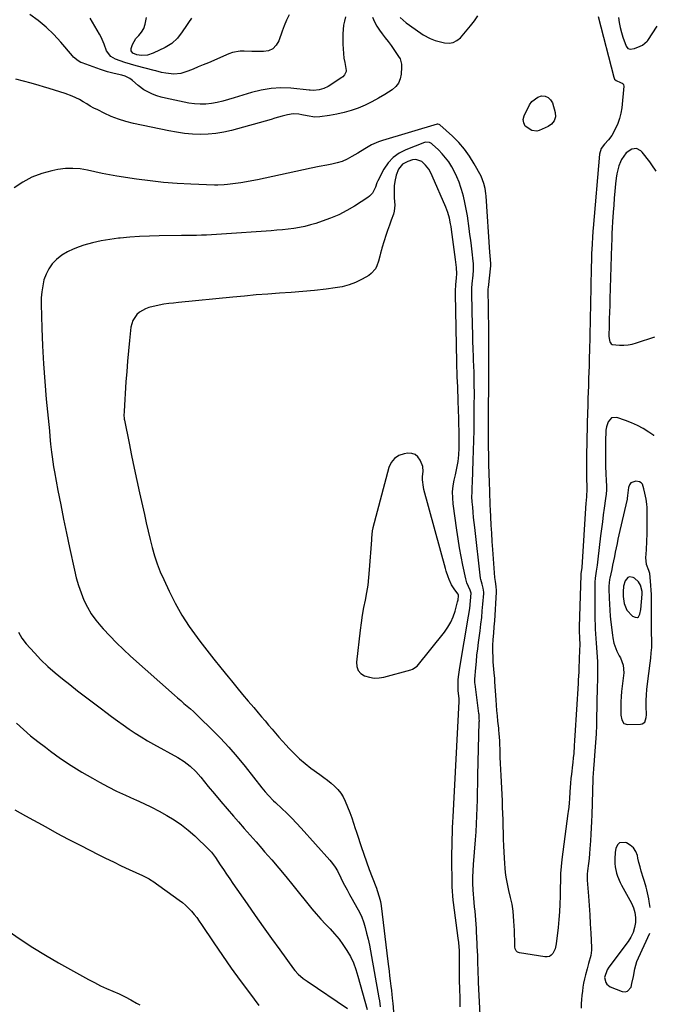
# Model space of a CAD drawing. Units: inches. Extents: x 1895203 to 1900546, y 448439 to 453771.
# Drawn here: x 1900133 to 1900518, y 449632 to 450227 of the extents above; entities that cross this region are included whole.
import ezdxf

# ---------------------------------------------------------------- set-up
doc = ezdxf.new("R2010")
doc.units = ezdxf.units.IN
doc.header["$MEASUREMENT"] = 0
for name, color, linetype in [('1', 7, 'Continuous'), ('7', 7, 'Continuous'), ('8', 7, 'Continuous')]:
    doc.layers.add(name, color=color, linetype=linetype)

msp = doc.modelspace()

# ---------------------------------------------------------------- linework, layer by layer
at = {"layer": '1', "color": 18}
for points in [[(1900362.38, 450228.37, 1916), (1900366.07, 450225.2, 1916), (1900374.98, 450218.85, 1916), (1900376.33, 450217.96, 1916), (1900380.62, 450215.69, 1916), (1900383.65, 450214.54, 1916), (1900385.2, 450214.06, 1916), (1900389.31, 450213.02, 1916), (1900392, 450212.85, 1916), (1900394.5, 450213.22, 1916), (1900396.75, 450214.39, 1916), (1900398.82, 450216.11, 1916), (1900404.99, 450223.36, 1916), (1900407.23, 450226.25, 1916), (1900409.27, 450229.27, 1916)], [(1900494.2, 450228.43, 1914), (1900494.63, 450225.37, 1914), (1900495.2, 450222.35, 1914), (1900495.98, 450219.37, 1914), (1900496.9, 450216.42, 1914), (1900498.82, 450210.95, 1914), (1900499.77, 450209.69, 1914), (1900501.28, 450209.21, 1914), (1900503.96, 450209.64, 1914), (1900507.39, 450211.08, 1914), (1900508.69, 450211.73, 1914), (1900511.47, 450213.98, 1914), (1900511.91, 450214.55, 1914), (1900517.64, 450223.04, 1914)], [(1900516.92, 450135.46, 1914), (1900516.49, 450136.21, 1914), (1900514.83, 450138.71, 1914), (1900513.06, 450141.15, 1914), (1900508.46, 450147.1, 1914), (1900507.76, 450147.84, 1914), (1900505.1, 450149.2, 1914), (1900502.17, 450148.91, 1914), (1900498.8, 450146.69, 1914), (1900495.94, 450142.64, 1914), (1900495.34, 450141.13, 1914), (1900494.49, 450138.74, 1914), (1900493.78, 450136.32, 1914), (1900493.27, 450133.86, 1914), (1900492.9, 450131.35, 1914), (1900492.51, 450127.86, 1914), (1900492.08, 450123.58, 1914), (1900491.68, 450119.3, 1914), (1900491.34, 450115.01, 1914), (1900491.04, 450110.72, 1914), (1900490.68, 450105.04, 1914), (1900490.47, 450101.44, 1914), (1900490.28, 450097.84, 1914), (1900490.13, 450094.24, 1914), (1900490, 450090.64, 1914), (1900489.02, 450058.54, 1914), (1900488.9, 450054.49, 1914), (1900488.79, 450050.44, 1914), (1900488.69, 450046.38, 1914), (1900488.59, 450042.33, 1914), (1900488.45, 450035.97, 1914), (1900488.71, 450033.39, 1914), (1900488.92, 450032.55, 1914), (1900489.78, 450031.31, 1914), (1900490.43, 450030.97, 1914), (1900494.74, 450030.53, 1914), (1900497.37, 450030.51, 1914), (1900499.98, 450030.69, 1914), (1900502.54, 450031.18, 1914), (1900505.08, 450031.87, 1914), (1900516.1, 450035.57, 1914)], [(1900393.52, 449885.75, 1910), (1900392.01, 449888.94, 1910), (1900391.38, 449890.6, 1910), (1900390.25, 449893.97, 1910), (1900389.75, 449895.67, 1910), (1900376.83, 449943.4, 1910), (1900376.5, 449944.84, 1910), (1900376.01, 449949.22, 1910), (1900376, 449951.14, 1910), (1900376.28, 449954.24, 1910), (1900376.08, 449957.24, 1910), (1900375.75, 449958.2, 1910), (1900374.48, 449961.11, 1910), (1900373.13, 449962.99, 1910), (1900371.51, 449964.38, 1910), (1900369.47, 449965.03, 1910), (1900367.16, 449965.19, 1910), (1900364.93, 449964.87, 1910), (1900361.71, 449963.78, 1910), (1900359, 449962.13, 1910), (1900357.03, 449959.63, 1910), (1900355.57, 449956.57, 1910), (1900345.9, 449920.22, 1910), (1900345.52, 449918.44, 1910), (1900345.15, 449913.88, 1910), (1900345.09, 449912.96, 1910), (1900343.82, 449894.8, 1910), (1900343.4, 449890.21, 1910), (1900342.86, 449885.63, 1910), (1900342.13, 449881.07, 1910), (1900341.28, 449876.54, 1910), (1900340.39, 449872.01, 1910), (1900339.58, 449867.46, 1910), (1900338.9, 449862.89, 1910), (1900338.3, 449858.31, 1910), (1900336.03, 449839.15, 1910), (1900336.28, 449836.47, 1910), (1900337.1, 449834.12, 1910), (1900338.77, 449832.28, 1910), (1900341.02, 449830.78, 1910), (1900343.89, 449829.95, 1910), (1900346.78, 449829.5, 1910), (1900349.7, 449829.61, 1910), (1900352.65, 449830.1, 1910), (1900368.93, 449834.45, 1910), (1900369.99, 449834.81, 1910), (1900372.67, 449836.74, 1910), (1900389.25, 449857.19, 1910), (1900391.32, 449860.11, 1910), (1900393.12, 449863.16, 1910), (1900394.52, 449866.41, 1910), (1900395.64, 449869.8, 1910), (1900397.16, 449875.56, 1910), (1900397.43, 449876.8, 1910), (1900397.71, 449879.08, 1910), (1900397.58, 449879.71, 1910), (1900397.38, 449880.05, 1910), (1900395.42, 449882.76, 1910), (1900393.52, 449885.75, 1910)], [(1900511.42, 449911.93, 1912), (1900511.53, 449916.79, 1912), (1900511.6, 449931.41, 1912), (1900511.58, 449932.42, 1912), (1900511.39, 449934.44, 1912), (1900510.84, 449937.43, 1912), (1900510.1, 449941.17, 1912), (1900509.58, 449943.66, 1912), (1900508.68, 449946.46, 1912), (1900507.94, 449947.39, 1912), (1900506.89, 449947.95, 1912), (1900504.64, 449948.31, 1912), (1900501.71, 449947.28, 1912), (1900500.84, 449946.08, 1912), (1900500.26, 449944.54, 1912), (1900499.71, 449939.69, 1912), (1900499.52, 449937.82, 1912), (1900499.4, 449937.08, 1912), (1900499.32, 449936.71, 1912), (1900494.49, 449915.9, 1912), (1900493.9, 449913.32, 1912), (1900493.33, 449910.73, 1912), (1900492.78, 449908.13, 1912), (1900492.25, 449905.53, 1912), (1900491.73, 449902.93, 1912), (1900491.21, 449900.33, 1912), (1900490.68, 449897.73, 1912), (1900490.14, 449895.13, 1912), (1900489.05, 449889.83, 1912), (1900488.89, 449889.02, 1912), (1900488.4, 449884.98, 1912), (1900488.4, 449883.35, 1912), (1900488.59, 449877.73, 1912), (1900488.75, 449874.11, 1912), (1900488.98, 449870.49, 1912), (1900489.29, 449866.88, 1912), (1900489.65, 449863.27, 1912), (1900490.56, 449855.29, 1912), (1900490.8, 449853.67, 1912), (1900491.49, 449850.46, 1912), (1900493.15, 449845.81, 1912), (1900494.66, 449842.9, 1912), (1900495.42, 449841.6, 1912), (1900497.1, 449837.3, 1912), (1900497.35, 449832.69, 1912), (1900496.83, 449827.71, 1912), (1900496.48, 449824.56, 1912), (1900496.09, 449821.42, 1912), (1900495.77, 449818.27, 1912), (1900495.63, 449815.11, 1912), (1900495.57, 449810.08, 1912), (1900495.69, 449807.11, 1912), (1900496.15, 449804.17, 1912), (1900497.44, 449802.1, 1912), (1900499.75, 449801.36, 1912), (1900507.48, 449801.66, 1912), (1900508.5, 449801.81, 1912), (1900510.21, 449802.78, 1912), (1900510.97, 449805.73, 1912), (1900511.04, 449807.3, 1912), (1900510.97, 449812.51, 1912), (1900511, 449815.9, 1912), (1900511.12, 449819.28, 1912), (1900511.37, 449822.66, 1912), (1900511.72, 449826.03, 1912), (1900513.26, 449838.38, 1912), (1900513.64, 449841.54, 1912), (1900514.01, 449844.7, 1912), (1900514.26, 449847.87, 1912), (1900514.3, 449851.04, 1912), (1900514.28, 449852.26, 1912), (1900514.21, 449856.65, 1912), (1900514.18, 449861.05, 1912), (1900514.12, 449877.33, 1912), (1900514.08, 449879.99, 1912), (1900513.98, 449882.65, 1912), (1900513.81, 449885.31, 1912), (1900513.59, 449887.96, 1912), (1900513.14, 449892.64, 1912), (1900513.03, 449893.25, 1912), (1900512.59, 449894.42, 1912), (1900511.03, 449898.1, 1912), (1900510.76, 449902.22, 1912), (1900510.88, 449904.31, 1912), (1900511.11, 449907.08, 1912), (1900511.42, 449911.93, 1912)], [(1900508.46, 449881.69, 1910), (1900507.54, 449885.51, 1910), (1900506.25, 449887.6, 1910), (1900503.91, 449889.78, 1910), (1900503.12, 449890.29, 1910), (1900500.82, 449890.68, 1910), (1900499.85, 449890.15, 1910), (1900498.32, 449888.11, 1910), (1900497.19, 449884.93, 1910), (1900496.94, 449881.5, 1910), (1900497.05, 449878.71, 1910), (1900497.7, 449874.58, 1910), (1900499.18, 449870.39, 1910), (1900502.77, 449866.93, 1910), (1900504.27, 449866.2, 1910), (1900505.73, 449866.12, 1910), (1900506.3, 449866.5, 1910), (1900507.15, 449868, 1910), (1900507.74, 449870.8, 1910), (1900508.44, 449880.1, 1910), (1900508.46, 449881.69, 1910)], [(1900513.29, 449690.94, 1912), (1900512.8, 449694.49, 1912), (1900512.52, 449696.26, 1912), (1900512.19, 449698.03, 1912), (1900511.36, 449701.52, 1912), (1900510.88, 449703.25, 1912), (1900509.87, 449706.7, 1912), (1900509.34, 449708.42, 1912), (1900508, 449712.82, 1912), (1900507.26, 449715.45, 1912), (1900506.58, 449718.1, 1912), (1900505.95, 449720.75, 1912), (1900505.61, 449722.24, 1912), (1900504.63, 449724.73, 1912), (1900503.26, 449726.89, 1912), (1900501.32, 449728.55, 1912), (1900499, 449729.88, 1912), (1900498.25, 449730.17, 1912), (1900494.74, 449729.93, 1912), (1900493.56, 449728.77, 1912), (1900492.55, 449726.57, 1912), (1900492.2, 449724.41, 1912), (1900491.92, 449720.07, 1912), (1900492.01, 449717.48, 1912), (1900492.24, 449715.51, 1912), (1900493.09, 449711.65, 1912), (1900493.71, 449709.77, 1912), (1900495.25, 449706.1, 1912), (1900496.13, 449704.32, 1912), (1900497.06, 449702.56, 1912), (1900502, 449693.64, 1912), (1900503.24, 449690.81, 1912), (1900504.12, 449687.91, 1912), (1900504.47, 449684.9, 1912), (1900504.45, 449681.81, 1912), (1900503.89, 449678.76, 1912), (1900503.02, 449675.83, 1912), (1900501.69, 449673.08, 1912), (1900500.04, 449670.45, 1912), (1900488.46, 449654.93, 1912), (1900487.35, 449653.26, 1912), (1900485.87, 449648.62, 1912), (1900486.48, 449645.61, 1912), (1900487.09, 449644.54, 1912), (1900489.13, 449643.06, 1912), (1900496.49, 449640.22, 1912), (1900498.23, 449640.06, 1912), (1900499.73, 449640.38, 1912), (1900501.78, 449642.89, 1912), (1900502.32, 449645.03, 1912), (1900503.23, 449649.35, 1912), (1900504.05, 449653.98, 1912), (1900505.36, 449658.36, 1912), (1900506.24, 449660.48, 1912), (1900513.16, 449675.39, 1912)]]:
    msp.add_polyline3d(points, dxfattribs=at)
at = {"layer": '7', "color": 18}
for points in [[(1900481.87, 450228.88, 1916), (1900491.31, 450192.3, 1916), (1900491.89, 450191.1, 1916), (1900492.88, 450190.21, 1916), (1900495.45, 450189.14, 1916), (1900496.5, 450188.71, 1916), (1900497.01, 450188.24, 1916), (1900497.28, 450187.61, 1916), (1900497.38, 450186.85, 1916), (1900496.14, 450173.8, 1916), (1900495.64, 450170.58, 1916), (1900494.91, 450167.43, 1916), (1900493.83, 450164.37, 1916), (1900492.51, 450161.39, 1916), (1900490.23, 450157.12, 1916), (1900488.19, 450154.38, 1916), (1900485.76, 450151.95, 1916), (1900483.67, 450149.19, 1916), (1900482.7, 450145.89, 1916), (1900478.9, 450101.1, 1916), (1900478.75, 450099.26, 1916), (1900478.48, 450095.56, 1916), (1900478.26, 450091.86, 1916), (1900478.09, 450088.15, 1916), (1900478.02, 450086.3, 1916), (1900477.89, 450081.79, 1916), (1900477.77, 450077.68, 1916), (1900477.66, 450073.58, 1916), (1900477.56, 450069.47, 1916), (1900477.47, 450065.36, 1916), (1900476.68, 450026.66, 1916), (1900476.62, 450023.63, 1916), (1900476.53, 450020.61, 1916), (1900476.44, 450017.58, 1916), (1900476.34, 450014.55, 1916), (1900476.18, 450009.88, 1916), (1900476.05, 450006.02, 1916), (1900475.92, 450002.17, 1916), (1900475.79, 449998.32, 1916), (1900475.67, 449994.47, 1916), (1900475.31, 449983.87, 1916), (1900475.23, 449980.93, 1916), (1900475.11, 449973.99, 1916), (1900475.05, 449970.15, 1916), (1900475, 449966.31, 1916), (1900474.96, 449962.47, 1916), (1900474.94, 449958.63, 1916), (1900474.91, 449951.27, 1916), (1900474.96, 449949, 1916), (1900475.11, 449945.98, 1916), (1900475.14, 449943.35, 1916), (1900474.88, 449939.27, 1916), (1900474.68, 449936.56, 1916), (1900474.59, 449935.2, 1916), (1900472.02, 449896.28, 1916), (1900471.55, 449892.36, 1916), (1900471.48, 449891.68, 1916), (1900471.48, 449891.51, 1916), (1900470.55, 449860.51, 1916), (1900470.54, 449857.67, 1916), (1900470.68, 449853.88, 1916), (1900470.82, 449849.26, 1916), (1900470.77, 449846.47, 1916), (1900470.32, 449835.33, 1916), (1900470.21, 449833.04, 1916), (1900469.98, 449828.44, 1916), (1900469.84, 449826.15, 1916), (1900467.86, 449794.89, 1916), (1900467.67, 449791.73, 1916), (1900467.51, 449788.57, 1916), (1900467.22, 449784.02, 1916), (1900466.96, 449781.23, 1916), (1900466.67, 449778.45, 1916), (1900466.51, 449777.06, 1916), (1900465.84, 449771.49, 1916), (1900465.53, 449768.8, 1916), (1900465.26, 449766.11, 1916), (1900465.04, 449763.42, 1916), (1900464.84, 449760.72, 1916), (1900464.58, 449756.61, 1916), (1900464.38, 449754.04, 1916), (1900464.16, 449751.48, 1916), (1900463.88, 449748.93, 1916), (1900463.73, 449747.65, 1916), (1900460.06, 449719.85, 1916), (1900459.6, 449715.62, 1916), (1900459.32, 449711.38, 1916), (1900459.17, 449707.12, 1916), (1900459.05, 449702.87, 1916), (1900458.93, 449697.7, 1916), (1900458.77, 449692.99, 1916), (1900458.53, 449688.29, 1916), (1900458.17, 449683.6, 1916), (1900457.74, 449678.9, 1916), (1900456.7, 449669.03, 1916), (1900456.01, 449665.99, 1916), (1900454.62, 449663.21, 1916), (1900453.61, 449662.17, 1916), (1900452.49, 449661.41, 1916), (1900451.17, 449661.09, 1916), (1900449.72, 449661.06, 1916), (1900434.49, 449663.51, 1916), (1900433.34, 449663.94, 1916), (1900432.43, 449664.77, 1916), (1900431.84, 449665.88, 1916), (1900431.63, 449667.12, 1916), (1900431.58, 449671.46, 1916), (1900431.52, 449674.28, 1916), (1900431.42, 449677.1, 1916), (1900431.26, 449679.92, 1916), (1900431.06, 449682.74, 1916), (1900430.57, 449688.77, 1916), (1900430.04, 449692.95, 1916), (1900429.14, 449697.07, 1916), (1900428.11, 449701.17, 1916), (1900427.21, 449705.3, 1916), (1900426.47, 449709.29, 1916), (1900426.06, 449712.02, 1916), (1900425.77, 449714.76, 1916), (1900425.57, 449717.51, 1916), (1900425.21, 449724.33, 1916), (1900425.02, 449728.21, 1916), (1900424.87, 449732.1, 1916), (1900424.75, 449735.99, 1916), (1900424.67, 449739.88, 1916), (1900424.58, 449743.77, 1916), (1900424.47, 449747.66, 1916), (1900424.31, 449751.55, 1916), (1900424.14, 449755.44, 1916), (1900423.36, 449770.66, 1916), (1900423.18, 449774.32, 1916), (1900423.02, 449777.98, 1916), (1900422.88, 449781.65, 1916), (1900422.76, 449785.32, 1916), (1900422.6, 449790.47, 1916), (1900422.56, 449791.56, 1916), (1900422.3, 449795.91, 1916), (1900422.1, 449798.08, 1916), (1900421.98, 449799.17, 1916), (1900421.5, 449803.44, 1916), (1900421.16, 449806.67, 1916), (1900420.86, 449809.9, 1916), (1900420.6, 449813.13, 1916), (1900420.37, 449816.36, 1916), (1900419.69, 449827.16, 1916), (1900419.64, 449827.85, 1916), (1900419.54, 449829.23, 1916), (1900419.25, 449832.69, 1916), (1900418.69, 449839.26, 1916), (1900418.53, 449841.52, 1916), (1900418.4, 449846.05, 1916), (1900418.45, 449849.1, 1916), (1900418.63, 449852.86, 1916), (1900418.93, 449856.62, 1916), (1900419.27, 449860.37, 1916), (1900419.53, 449864.13, 1916), (1900420.58, 449881.25, 1916), (1900420.61, 449882.44, 1916), (1900420.49, 449884.81, 1916), (1900420.04, 449887.76, 1916), (1900419.79, 449888.94, 1916), (1900419.61, 449890.13, 1916), (1900418.36, 449907.07, 1916), (1900418.01, 449912, 1916), (1900417.69, 449916.94, 1916), (1900417.41, 449921.88, 1916), (1900417.15, 449926.82, 1916), (1900416.95, 449930.98, 1916), (1900416.82, 449933.84, 1916), (1900416.7, 449936.7, 1916), (1900416.6, 449939.56, 1916), (1900416.5, 449942.42, 1916), (1900416.34, 449947.57, 1916), (1900416.18, 449953.01, 1916), (1900416.05, 449958.44, 1916), (1900415.94, 449963.88, 1916), (1900415.84, 449969.32, 1916), (1900415.74, 449976.48, 1916), (1900415.7, 449981.44, 1916), (1900415.72, 449986.4, 1916), (1900415.76, 449989.43, 1916), (1900415.81, 449993.28, 1916), (1900415.87, 449997.14, 1916), (1900415.91, 450000.99, 1916), (1900415.92, 450002.92, 1916), (1900415.95, 450040.3, 1916), (1900415.93, 450043.95, 1916), (1900415.86, 450047.59, 1916), (1900415.82, 450049.41, 1916), (1900415.73, 450053.05, 1916), (1900415.69, 450054.87, 1916), (1900415.53, 450062, 1916), (1900415.53, 450062.84, 1916), (1900415.63, 450064.51, 1916), (1900415.71, 450065.34, 1916), (1900417.21, 450078.47, 1916), (1900417.23, 450078.7, 1916), (1900417.24, 450079.65, 1916), (1900417.01, 450082.12, 1916), (1900416.64, 450086.6, 1916), (1900414.27, 450120.54, 1916), (1900414.13, 450122.09, 1916), (1900413.7, 450125.18, 1916), (1900413.02, 450128.21, 1916), (1900411.27, 450132.5, 1916), (1900407.16, 450139.98, 1916), (1900404.36, 450144.54, 1916), (1900401.28, 450148.87, 1916), (1900397.79, 450152.87, 1916), (1900394.01, 450156.66, 1916), (1900386.37, 450163.59, 1916), (1900386.01, 450163.83, 1916), (1900385.16, 450163.98, 1916), (1900384.73, 450163.9, 1916), (1900351.73, 450154.09, 1916), (1900349.48, 450153.32, 1916), (1900345.15, 450151.39, 1916), (1900341.05, 450148.96, 1916), (1900336.96, 450146.48, 1916), (1900333.34, 450144.32, 1916), (1900330.43, 450142.8, 1916), (1900327.45, 450141.49, 1916), (1900324.35, 450140.51, 1916), (1900321.16, 450139.75, 1916), (1900318.22, 450139.21, 1916), (1900313.51, 450138.31, 1916), (1900308.81, 450137.39, 1916), (1900304.11, 450136.41, 1916), (1900299.42, 450135.4, 1916), (1900276.34, 450130.32, 1916), (1900273.04, 450129.64, 1916), (1900269.72, 450129.02, 1916), (1900266.39, 450128.49, 1916), (1900263.05, 450128.02, 1916), (1900258.29, 450127.42, 1916), (1900256.35, 450127.23, 1916), (1900252.46, 450127.14, 1916), (1900250.52, 450127.18, 1916), (1900236.06, 450127.69, 1916), (1900227.87, 450128.13, 1916), (1900219.69, 450128.75, 1916), (1900211.55, 450129.67, 1916), (1900203.42, 450130.79, 1916), (1900191.49, 450132.64, 1916), (1900187.02, 450133.39, 1916), (1900182.56, 450134.21, 1916), (1900178.12, 450135.14, 1916), (1900173.7, 450136.14, 1916), (1900169.28, 450136.9, 1916), (1900164.85, 450137.27, 1916), (1900160.41, 450137.08, 1916), (1900155.96, 450136.5, 1916), (1900152.27, 450135.78, 1916), (1900146.16, 450134.12, 1916), (1900140.29, 450131.94, 1916), (1900134.78, 450128.95, 1916), (1900129.52, 450125.44, 1916)], [(1900295.46, 450229.94, 1922), (1900293.91, 450226.7, 1922), (1900292.52, 450223.37, 1922), (1900291.24, 450220, 1922), (1900289.23, 450214.25, 1922), (1900287.65, 450211.58, 1922), (1900285.65, 450209.5, 1922), (1900283.02, 450208.32, 1922), (1900279.97, 450207.73, 1922), (1900277.76, 450207.75, 1922), (1900273.01, 450207.83, 1922), (1900268.26, 450208, 1922), (1900265.92, 450207.95, 1922), (1900261.36, 450207.13, 1922), (1900259.14, 450206.36, 1922), (1900246.75, 450201.05, 1922), (1900243.66, 450199.75, 1922), (1900240.57, 450198.47, 1922), (1900237.46, 450197.22, 1922), (1900234.35, 450195.99, 1922), (1900230.16, 450194.55, 1922), (1900225.9, 450194.09, 1922), (1900221.13, 450194.66, 1922), (1900218.47, 450195.23, 1922), (1900214.99, 450196.22, 1922), (1900214.11, 450196.44, 1922), (1900203.11, 450199.16, 1922), (1900199.65, 450200.1, 1922), (1900196.23, 450201.19, 1922), (1900193.58, 450202.11, 1922), (1900190.64, 450203.16, 1922), (1900187.95, 450204.7, 1922), (1900185.28, 450208.23, 1922), (1900183.86, 450212.34, 1922), (1900182.03, 450216.38, 1922), (1900180.96, 450218.33, 1922), (1900175.32, 450227.88, 1922)], [(1900345.84, 450228.46, 1918), (1900347.01, 450225.79, 1918), (1900348.34, 450223.21, 1918), (1900349.91, 450220.78, 1918), (1900351.65, 450218.44, 1918), (1900353.49, 450216.15, 1918), (1900355.28, 450213.83, 1918), (1900357.01, 450211.47, 1918), (1900358.7, 450209.07, 1918), (1900361.56, 450204.9, 1918), (1900362.41, 450203.4, 1918), (1900363.32, 450200.08, 1918), (1900363.36, 450198.35, 1918), (1900363.13, 450194.06, 1918), (1900362.56, 450191.28, 1918), (1900361.55, 450188.76, 1918), (1900359.86, 450186.64, 1918), (1900357.72, 450184.77, 1918), (1900353.2, 450181.88, 1918), (1900349.34, 450179.57, 1918), (1900345.4, 450177.41, 1918), (1900341.34, 450175.48, 1918), (1900337.21, 450173.7, 1918), (1900332.97, 450172.19, 1918), (1900328.69, 450170.89, 1918), (1900324.31, 450169.9, 1918), (1900319.89, 450169.12, 1918), (1900314, 450168.29, 1918), (1900310.89, 450168.16, 1918), (1900306.27, 450168.99, 1918), (1900303.18, 450169.66, 1918), (1900301.27, 450170.02, 1918), (1900297.82, 450170.24, 1918), (1900294.41, 450169.66, 1918), (1900291.22, 450168.72, 1918), (1900286.84, 450167.47, 1918), (1900284.64, 450166.85, 1918), (1900260.63, 450160.18, 1918), (1900255.99, 450159.1, 1918), (1900251.31, 450158.3, 1918), (1900246.58, 450157.9, 1918), (1900241.82, 450157.77, 1918), (1900237.05, 450157.98, 1918), (1900232.3, 450158.38, 1918), (1900227.58, 450159.05, 1918), (1900222.88, 450159.9, 1918), (1900201.55, 450164.4, 1918), (1900196.99, 450165.54, 1918), (1900192.51, 450166.92, 1918), (1900188.15, 450168.63, 1918), (1900183.86, 450170.56, 1918), (1900179.94, 450172.52, 1918), (1900177.69, 450173.68, 1918), (1900175.48, 450174.89, 1918), (1900173.3, 450176.16, 1918), (1900171.15, 450177.48, 1918), (1900168.98, 450178.76, 1918), (1900166.76, 450179.92, 1918), (1900164.46, 450180.92, 1918), (1900160.38, 450182.39, 1918), (1900157.13, 450183.47, 1918), (1900153.86, 450184.51, 1918), (1900150.57, 450185.52, 1918), (1900147.28, 450186.49, 1918), (1900144.53, 450187.28, 1918), (1900139.85, 450188.6, 1918), (1900135.16, 450189.89, 1918), (1900130.46, 450191.13, 1918)], [(1900236.56, 450228.02, 1924), (1900234.65, 450225.28, 1924), (1900233.61, 450223.57, 1924), (1900230.98, 450219.62, 1924), (1900228.05, 450215.88, 1924), (1900224.66, 450212.66, 1924), (1900222.73, 450211.35, 1924), (1900220.67, 450210.21, 1924), (1900213.39, 450206.72, 1924), (1900209.95, 450205.6, 1924), (1900206.33, 450205.44, 1924), (1900203.57, 450205.76, 1924), (1900201.17, 450206.86, 1924), (1900200.23, 450208.15, 1924), (1900200.16, 450209.73, 1924), (1900200.85, 450212.06, 1924), (1900203.04, 450215.59, 1924), (1900204.79, 450217.46, 1924), (1900206.4, 450219.56, 1924), (1900207.71, 450221.79, 1924), (1900208.57, 450224.23, 1924), (1900209.32, 450228.26, 1924)], [(1900436.75, 450166.83, 1918), (1900437.29, 450168.89, 1918), (1900440.52, 450175.64, 1918), (1900441.87, 450177.62, 1918), (1900445.51, 450180.29, 1918), (1900447.81, 450180.99, 1918), (1900449.98, 450180.8, 1918), (1900451.84, 450180.11, 1918), (1900453.23, 450178.7, 1918), (1900454.31, 450176.79, 1918), (1900456, 450170.97, 1918), (1900456.22, 450168.43, 1918), (1900455.46, 450165.99, 1918), (1900453.87, 450163.94, 1918), (1900451.7, 450162.51, 1918), (1900446.4, 450160.17, 1918), (1900444.88, 450159.77, 1918), (1900441.93, 450160.02, 1918), (1900438, 450162.8, 1918), (1900437.01, 450164.71, 1918), (1900436.75, 450166.83, 1918)], [(1900411.69, 449606.53, 1914), (1900409.81, 449645.66, 1914), (1900409.72, 449647.69, 1914), (1900409.57, 449651.75, 1914), (1900409.51, 449653.78, 1914), (1900409.42, 449656.86, 1914), (1900409.33, 449660.8, 1914), (1900409.26, 449662.77, 1914), (1900409.22, 449663.75, 1914), (1900408.77, 449673.14, 1914), (1900408.63, 449675.74, 1914), (1900408.47, 449678.34, 1914), (1900408.28, 449680.93, 1914), (1900408.08, 449683.53, 1914), (1900407.85, 449686.12, 1914), (1900407.63, 449688.71, 1914), (1900407.41, 449691.31, 1914), (1900407.18, 449693.9, 1914), (1900406.52, 449701.65, 1914), (1900406.3, 449705.44, 1914), (1900406.28, 449709.24, 1914), (1900406.42, 449713.04, 1914), (1900406.68, 449716.83, 1914), (1900407.94, 449731.89, 1914), (1900408.29, 449736.71, 1914), (1900408.59, 449741.53, 1914), (1900408.8, 449746.36, 1914), (1900408.95, 449751.2, 1914), (1900409.06, 449756.03, 1914), (1900409.18, 449760.87, 1914), (1900409.29, 449765.7, 1914), (1900409.42, 449770.54, 1914), (1900410.24, 449802.95, 1914), (1900410.25, 449803.59, 1914), (1900410.23, 449804.86, 1914), (1900410.05, 449807.4, 1914), (1900409.98, 449808.03, 1914), (1900407.7, 449825.88, 1914), (1900407.62, 449826.59, 1914), (1900407.56, 449828.02, 1914), (1900407.6, 449828.74, 1914), (1900408.13, 449835.7, 1914), (1900408.45, 449839.54, 1914), (1900408.82, 449843.37, 1914), (1900409.26, 449847.19, 1914), (1900409.74, 449851.01, 1914), (1900410.68, 449858.02, 1914), (1900411.19, 449862.04, 1914), (1900411.65, 449866.06, 1914), (1900412.05, 449870.09, 1914), (1900412.41, 449874.13, 1914), (1900412.93, 449880.55, 1914), (1900412.96, 449881.38, 1914), (1900412.65, 449883.81, 1914), (1900411.96, 449886.13, 1914), (1900411.15, 449889.04, 1914), (1900411.04, 449889.79, 1914), (1900407.47, 449920.3, 1914), (1900407.13, 449923.39, 1914), (1900406.8, 449926.48, 1914), (1900406.51, 449929.58, 1914), (1900406.23, 449932.68, 1914), (1900405.95, 449935.99, 1914), (1900405.8, 449938.88, 1914), (1900405.82, 449941.77, 1914), (1900405.94, 449944.67, 1914), (1900406.05, 449947.56, 1914), (1900406.55, 449960.83, 1914), (1900406.75, 449966.88, 1914), (1900406.92, 449972.93, 1914), (1900407.03, 449978.99, 1914), (1900407.11, 449985.04, 1914), (1900407.2, 449995.85, 1914), (1900407.23, 449999.1, 1914), (1900407.24, 450000.39, 1914), (1900407.23, 450001.04, 1914), (1900407.16, 450006.97, 1914), (1900407.11, 450010.59, 1914), (1900407.03, 450014.2, 1914), (1900406.92, 450017.81, 1914), (1900406.8, 450021.42, 1914), (1900406.71, 450023.54, 1914), (1900406.54, 450028.21, 1914), (1900406.39, 450032.88, 1914), (1900406.25, 450037.56, 1914), (1900406.13, 450042.23, 1914), (1900405.69, 450061.77, 1914), (1900405.74, 450065.12, 1914), (1900406.11, 450069.57, 1914), (1900406.22, 450070.69, 1914), (1900406.69, 450075.46, 1914), (1900406.78, 450076.92, 1914), (1900406.66, 450079.84, 1914), (1900406.52, 450081.3, 1914), (1900405.89, 450086.87, 1914), (1900405.48, 450090.39, 1914), (1900405.05, 450093.9, 1914), (1900404.59, 450097.4, 1914), (1900404.11, 450100.91, 1914), (1900403.03, 450108.61, 1914), (1900402.37, 450112.62, 1914), (1900401.58, 450116.61, 1914), (1900400.6, 450120.55, 1914), (1900399.5, 450124.46, 1914), (1900399.1, 450125.76, 1914), (1900398, 450128.96, 1914), (1900396.75, 450132.09, 1914), (1900395.29, 450135.14, 1914), (1900393.7, 450138.12, 1914), (1900391.79, 450141.12, 1914), (1900389.92, 450143.7, 1914), (1900387.83, 450146.1, 1914), (1900385.6, 450148.38, 1914), (1900381.82, 450151.9, 1914), (1900381.33, 450152.28, 1914), (1900380.25, 450152.84, 1914), (1900377.83, 450152.99, 1914), (1900377.23, 450152.82, 1914), (1900365.87, 450148.46, 1914), (1900361.84, 450146.38, 1914), (1900358.23, 450143.83, 1914), (1900355.24, 450140.57, 1914), (1900352.67, 450136.83, 1914), (1900348.89, 450129.78, 1914), (1900348.34, 450128.53, 1914), (1900347.65, 450125.89, 1914), (1900345.76, 450122.37, 1914), (1900343.99, 450120.46, 1914), (1900342.93, 450119.66, 1914), (1900334.91, 450114.5, 1914), (1900330.24, 450111.75, 1914), (1900325.46, 450109.25, 1914), (1900320.49, 450107.14, 1914), (1900315.4, 450105.28, 1914), (1900311.55, 450104.04, 1914), (1900308.28, 450103.08, 1914), (1900304.97, 450102.23, 1914), (1900301.63, 450101.56, 1914), (1900298.26, 450101, 1914), (1900294.87, 450100.56, 1914), (1900291.47, 450100.17, 1914), (1900288.07, 450099.85, 1914), (1900284.66, 450099.57, 1914), (1900254.59, 450097.42, 1914), (1900251.57, 450097.23, 1914), (1900248.56, 450097.06, 1914), (1900245.54, 450096.93, 1914), (1900242.52, 450096.84, 1914), (1900239.5, 450096.77, 1914), (1900236.49, 450096.71, 1914), (1900233.47, 450096.66, 1914), (1900230.45, 450096.62, 1914), (1900217.01, 450096.47, 1914), (1900211.14, 450096.32, 1914), (1900205.26, 450096.07, 1914), (1900199.4, 450095.66, 1914), (1900193.54, 450095.15, 1914), (1900192.57, 450095.05, 1914), (1900187.24, 450094.35, 1914), (1900181.94, 450093.44, 1914), (1900176.72, 450092.21, 1914), (1900171.53, 450090.78, 1914), (1900168.73, 450089.92, 1914), (1900165.1, 450088.54, 1914), (1900161.63, 450086.87, 1914), (1900158.39, 450084.78, 1914), (1900155.03, 450082.16, 1914), (1900152.52, 450079.51, 1914), (1900150.37, 450076.63, 1914), (1900148.77, 450073.42, 1914), (1900147.53, 450069.98, 1914), (1900146.75, 450066.35, 1914), (1900146.17, 450062.69, 1914), (1900145.9, 450058.99, 1914), (1900145.84, 450055.27, 1914), (1900146.22, 450040.75, 1914), (1900146.61, 450030.01, 1914), (1900147.17, 450019.28, 1914), (1900147.96, 450008.57, 1914), (1900148.9, 449997.86, 1914), (1900150.8, 449978.74, 1914), (1900151.11, 449975.33, 1914), (1900151.53, 449970.78, 1914), (1900152.04, 449965.95, 1914), (1900152.4, 449962.98, 1914), (1900152.8, 449960.01, 1914), (1900153.27, 449957.05, 1914), (1900153.8, 449954.1, 1914), (1900155.95, 449942.73, 1914), (1900157.62, 449934.11, 1914), (1900159.33, 449925.5, 1914), (1900161.1, 449916.9, 1914), (1900162.92, 449908.31, 1914), (1900165.88, 449894.56, 1914), (1900167.01, 449889.96, 1914), (1900168.31, 449885.43, 1914), (1900169.88, 449880.97, 1914), (1900171.62, 449876.57, 1914), (1900173.69, 449872.35, 1914), (1900176.03, 449868.29, 1914), (1900178.75, 449864.47, 1914), (1900181.73, 449860.83, 1914), (1900183.21, 449859.2, 1914), (1900187.19, 449854.94, 1914), (1900191.26, 449850.77, 1914), (1900195.47, 449846.73, 1914), (1900199.77, 449842.78, 1914), (1900226.25, 449819.23, 1914), (1900228.16, 449817.54, 1914), (1900230.07, 449815.87, 1914), (1900232.01, 449814.21, 1914), (1900233.95, 449812.56, 1914), (1900235.87, 449810.9, 1914), (1900237.77, 449809.21, 1914), (1900239.64, 449807.47, 1914), (1900241.47, 449805.71, 1914), (1900248.67, 449798.62, 1914), (1900253.98, 449793.2, 1914), (1900259.15, 449787.65, 1914), (1900264.1, 449781.9, 1914), (1900268.91, 449776.03, 1914), (1900279.08, 449763.12, 1914), (1900280.98, 449760.79, 1914), (1900282.96, 449758.52, 1914), (1900286.11, 449755.27, 1914), (1900287.2, 449754.24, 1914), (1900291.11, 449750.66, 1914), (1900294.13, 449747.81, 1914), (1900297.09, 449744.89, 1914), (1900299.96, 449741.9, 1914), (1900302.78, 449738.84, 1914), (1900320.05, 449719.49, 1914), (1900321.72, 449717.44, 1914), (1900323.27, 449715.3, 1914), (1900324.63, 449713.05, 1914), (1900326.74, 449708.83, 1914), (1900328.16, 449705.9, 1914), (1900330.4, 449701.57, 1914), (1900331.97, 449698.71, 1914), (1900332.77, 449697.3, 1914), (1900337.22, 449689.57, 1914), (1900339.1, 449685.77, 1914), (1900340.5, 449681.77, 1914), (1900341.32, 449678.87, 1914), (1900342.25, 449675.35, 1914), (1900343.12, 449671.82, 1914), (1900343.88, 449668.26, 1914), (1900344.57, 449664.69, 1914), (1900349.64, 449636.31, 1914), (1900349.94, 449634.54, 1914), (1900350.39, 449630.97, 1914)], [(1900398.76, 449630.95, 1912), (1900398.58, 449636.29, 1912), (1900398.45, 449641.62, 1912), (1900398.36, 449646.96, 1912), (1900398.31, 449652.3, 1912), (1900398.27, 449662.59, 1912), (1900398.27, 449663.23, 1912), (1900398.23, 449664.83, 1912), (1900397.82, 449669.81, 1912), (1900397.51, 449672.44, 1912), (1900394.67, 449694, 1912), (1900394.5, 449695.35, 1912), (1900394.21, 449698.05, 1912), (1900393.98, 449700.76, 1912), (1900393.85, 449703.48, 1912), (1900393.82, 449704.84, 1912), (1900393.7, 449720.86, 1912), (1900393.69, 449723.35, 1912), (1900393.76, 449728.33, 1912), (1900393.88, 449732.48, 1912), (1900394, 449735.8, 1912), (1900394.14, 449739.11, 1912), (1900394.3, 449742.43, 1912), (1900394.46, 449745.75, 1912), (1900398.05, 449815.32, 1912), (1900398.06, 449815.53, 1912), (1900398.06, 449816.13, 1912), (1900398, 449816.94, 1912), (1900397.54, 449821.87, 1912), (1900397.42, 449824.02, 1912), (1900397.51, 449828.33, 1912), (1900397.68, 449830.16, 1912), (1900398.25, 449834.49, 1912), (1900398.49, 449835.93, 1912), (1900403.75, 449866.89, 1912), (1900404.45, 449871.5, 1912), (1900404.97, 449876.13, 1912), (1900405.3, 449880.76, 1912), (1900404.75, 449882.58, 1912), (1900402.75, 449887.06, 1912), (1900402.1, 449889.42, 1912), (1900400.38, 449897.58, 1912), (1900399.32, 449902.88, 1912), (1900398.34, 449908.19, 1912), (1900397.46, 449913.52, 1912), (1900396.66, 449918.86, 1912), (1900394.45, 449934.72, 1912), (1900394.15, 449938.32, 1912), (1900394.1, 449941.9, 1912), (1900394.45, 449945.47, 1912), (1900395.06, 449949.03, 1912), (1900395.76, 449952.13, 1912), (1900396.2, 449954.13, 1912), (1900396.62, 449956.14, 1912), (1900397.39, 449960.16, 1912), (1900397.93, 449964.22, 1912), (1900398.09, 449968.3, 1912), (1900398.07, 449971.57, 1912), (1900398.04, 449975.25, 1912), (1900397.99, 449978.93, 1912), (1900397.91, 449982.61, 1912), (1900397.81, 449986.29, 1912), (1900397.5, 449996.6, 1912), (1900397.4, 449999.54, 1912), (1900397.3, 450002.48, 1912), (1900397.19, 450005.41, 1912), (1900397.07, 450008.35, 1912), (1900397.06, 450008.39, 1912), (1900396.95, 450011.35, 1912), (1900396.84, 450014.31, 1912), (1900396.76, 450017.27, 1912), (1900396.69, 450020.23, 1912), (1900395.85, 450061.57, 1912), (1900395.84, 450063.37, 1912), (1900395.99, 450066.97, 1912), (1900396.39, 450071.07, 1912), (1900396.61, 450073.65, 1912), (1900396.41, 450077.37, 1912), (1900395.81, 450082.22, 1912), (1900393.42, 450100.33, 1912), (1900393.16, 450102.06, 1912), (1900392.87, 450103.79, 1912), (1900392.15, 450107.21, 1912), (1900391.2, 450110.57, 1912), (1900389.95, 450113.84, 1912), (1900381.77, 450132.8, 1912), (1900381.31, 450133.8, 1912), (1900379.75, 450136.69, 1912), (1900377.85, 450139.28, 1912), (1900375.58, 450141.32, 1912), (1900371.89, 450142.57, 1912), (1900369.97, 450142.31, 1912), (1900367.14, 450141.45, 1912), (1900363.88, 450139.69, 1912), (1900361.54, 450136.8, 1912), (1900360.04, 450133.2, 1912), (1900359.18, 450129.4, 1912), (1900358.84, 450126.69, 1912), (1900358.76, 450121.89, 1912), (1900358.94, 450119.49, 1912), (1900359.3, 450115.08, 1912), (1900358.88, 450111.44, 1912), (1900358.37, 450109.65, 1912), (1900357.07, 450106.05, 1912), (1900355.96, 450102.92, 1912), (1900354.87, 450099.79, 1912), (1900353.82, 450096.64, 1912), (1900352.79, 450093.48, 1912), (1900351.4, 450089.1, 1912), (1900351.11, 450088.12, 1912), (1900350.63, 450086.14, 1912), (1900350.24, 450084.14, 1912), (1900349.41, 450081.2, 1912), (1900348.35, 450078.3, 1912), (1900347.5, 450076.56, 1912), (1900345.06, 450073.7, 1912), (1900343.49, 450072.57, 1912), (1900339.45, 450070.3, 1912), (1900335.6, 450068.43, 1912), (1900331.64, 450066.88, 1912), (1900327.53, 450065.8, 1912), (1900323.32, 450065.04, 1912), (1900317.81, 450064.38, 1912), (1900310.79, 450063.59, 1912), (1900303.76, 450062.89, 1912), (1900296.72, 450062.31, 1912), (1900289.67, 450061.81, 1912), (1900282.62, 450061.33, 1912), (1900275.58, 450060.79, 1912), (1900268.54, 450060.18, 1912), (1900261.5, 450059.52, 1912), (1900228.64, 450056.22, 1912), (1900225.73, 450055.92, 1912), (1900222.83, 450055.6, 1912), (1900219.94, 450055.18, 1912), (1900217.08, 450054.6, 1912), (1900210.83, 450053.14, 1912), (1900208.78, 450052.47, 1912), (1900205.09, 450050.37, 1912), (1900203.46, 450048.95, 1912), (1900201.07, 450045.46, 1912), (1900199.94, 450041.37, 1912), (1900199.1, 450033.28, 1912), (1900198.49, 450027.03, 1912), (1900197.92, 450020.78, 1912), (1900197.43, 450014.52, 1912), (1900196.99, 450008.26, 1912), (1900195.85, 449990.54, 1912), (1900195.81, 449987.86, 1912), (1900195.91, 449986.52, 1912), (1900196, 449985.86, 1912), (1900196.12, 449985.2, 1912), (1900198.86, 449971.4, 1912), (1900200.39, 449963.85, 1912), (1900201.95, 449956.3, 1912), (1900203.57, 449948.77, 1912), (1900205.23, 449941.24, 1912), (1900208.14, 449928.24, 1912), (1900209.28, 449923.22, 1912), (1900210.45, 449918.22, 1912), (1900211.66, 449913.22, 1912), (1900212.89, 449908.23, 1912), (1900214.28, 449903.29, 1912), (1900215.86, 449898.42, 1912), (1900217.71, 449893.65, 1912), (1900219.75, 449888.95, 1912), (1900223.03, 449881.97, 1912), (1900226.74, 449874.65, 1912), (1900230.74, 449867.52, 1912), (1900235.19, 449860.65, 1912), (1900239.93, 449853.97, 1912), (1900241.56, 449851.82, 1912), (1900245.74, 449846.36, 1912), (1900249.97, 449840.94, 1912), (1900254.26, 449835.57, 1912), (1900258.59, 449830.23, 1912), (1900260.63, 449827.74, 1912), (1900263.98, 449823.68, 1912), (1900267.35, 449819.64, 1912), (1900270.74, 449815.61, 1912), (1900274.15, 449811.6, 1912), (1900276.79, 449808.49, 1912), (1900278.88, 449806.04, 1912), (1900280.97, 449803.58, 1912), (1900283.05, 449801.11, 1912), (1900285.13, 449798.65, 1912), (1900287.22, 449796.19, 1912), (1900289.32, 449793.74, 1912), (1900291.46, 449791.33, 1912), (1900293.61, 449788.92, 1912), (1900295.3, 449787.06, 1912), (1900298.4, 449783.84, 1912), (1900301.63, 449780.76, 1912), (1900305.04, 449777.88, 1912), (1900308.58, 449775.14, 1912), (1900314.05, 449771.17, 1912), (1900316.33, 449769.48, 1912), (1900318.57, 449767.75, 1912), (1900320.76, 449765.96, 1912), (1900322.93, 449764.14, 1912), (1900324.9, 449762.17, 1912), (1900326.67, 449760.04, 1912), (1900328.11, 449757.69, 1912), (1900329.34, 449755.18, 1912), (1900332.11, 449748.36, 1912), (1900333.33, 449745.15, 1912), (1900334.4, 449741.88, 1912), (1900335.41, 449738.58, 1912), (1900335.93, 449736.94, 1912), (1900336.46, 449735.3, 1912), (1900338.91, 449727.76, 1912), (1900340.47, 449723.08, 1912), (1900342.09, 449718.42, 1912), (1900343.8, 449713.78, 1912), (1900345.56, 449709.17, 1912), (1900348.16, 449702.56, 1912), (1900348.65, 449701.27, 1912), (1900349.89, 449697.3, 1912), (1900350.51, 449694.61, 1912), (1900350.94, 449691.87, 1912), (1900355.02, 449658.26, 1912), (1900355.38, 449655.36, 1912), (1900355.74, 449652.47, 1912), (1900356.1, 449649.58, 1912), (1900356.47, 449646.69, 1912), (1900356.88, 449643.47, 1912), (1900357.2, 449640.9, 1912), (1900357.51, 449638.33, 1912), (1900357.88, 449634.46, 1912), (1900357.99, 449633.17, 1912), (1900358.37, 449627.85, 1912)], [(1900515.62, 449975.76, 1914), (1900515.46, 449975.9, 1914), (1900512.53, 449977.95, 1914), (1900509.17, 449980.09, 1914), (1900505.71, 449982.03, 1914), (1900502.09, 449983.67, 1914), (1900498.37, 449985.1, 1914), (1900493.14, 449986.86, 1914), (1900489.97, 449986.63, 1914), (1900487.92, 449984.21, 1914), (1900487, 449981.19, 1914), (1900486.65, 449979.19, 1914), (1900486.52, 449977.15, 1914), (1900486.43, 449974.08, 1914), (1900486.36, 449968.4, 1914), (1900486.34, 449964.62, 1914), (1900486.37, 449960.84, 1914), (1900486.47, 449957.06, 1914), (1900486.62, 449953.28, 1914), (1900486.86, 449948.33, 1914), (1900486.93, 449945.73, 1914), (1900486.9, 449943.12, 1914), (1900486.74, 449940.53, 1914), (1900486.44, 449937.94, 1914), (1900485.61, 449932.14, 1914), (1900485.03, 449927.95, 1914), (1900484.47, 449923.75, 1914), (1900483.94, 449919.55, 1914), (1900483.43, 449915.35, 1914), (1900481.78, 449901.25, 1914), (1900481.31, 449897.62, 1914), (1900480.75, 449893.99, 1914), (1900480.09, 449889.89, 1914), (1900479.9, 449887.44, 1914), (1900479.88, 449870.31, 1914), (1900479.91, 449867.5, 1914), (1900479.97, 449864.69, 1914), (1900480.08, 449861.88, 1914), (1900480.24, 449859.07, 1914), (1900480.42, 449856.26, 1914), (1900480.59, 449853.45, 1914), (1900480.77, 449850.64, 1914), (1900480.95, 449847.83, 1914), (1900481.49, 449839.37, 1914), (1900481.62, 449836.23, 1914), (1900481.63, 449833.08, 1914), (1900481.51, 449828.36, 1914), (1900481.37, 449823.88, 1914), (1900481.28, 449820.85, 1914), (1900481.2, 449817.83, 1914), (1900481.13, 449814.8, 1914), (1900481.08, 449811.77, 1914), (1900481.01, 449806.3, 1914), (1900480.88, 449801.06, 1914), (1900480.69, 449795.82, 1914), (1900480.39, 449790.58, 1914), (1900480.02, 449785.35, 1914), (1900479.34, 449777.02, 1914), (1900479.17, 449774.89, 1914), (1900478.93, 449771.7, 1914), (1900478.81, 449769.57, 1914), (1900478.77, 449768.5, 1914), (1900478.12, 449746.83, 1914), (1900477.98, 449742.93, 1914), (1900477.81, 449739.04, 1914), (1900477.59, 449735.14, 1914), (1900477.34, 449731.25, 1914), (1900476.97, 449726.43, 1914), (1900476.72, 449723.48, 1914), (1900476.43, 449720.53, 1914), (1900476.11, 449717.58, 1914), (1900475.59, 449713.09, 1914), (1900475.41, 449710.99, 1914), (1900475.37, 449708.17, 1914), (1900475.41, 449707.47, 1914), (1900476.11, 449697.72, 1914), (1900476.5, 449692.14, 1914), (1900476.86, 449686.55, 1914), (1900477.18, 449680.97, 1914), (1900477.48, 449675.39, 1914), (1900477.91, 449666.83, 1914), (1900477.91, 449665.19, 1914), (1900477.51, 449661.95, 1914), (1900476.17, 449657.17, 1914), (1900475.27, 449653.97, 1914), (1900474.27, 449650.24, 1914), (1900473.67, 449647.79, 1914), (1900473.15, 449645.32, 1914), (1900472.75, 449642.83, 1914), (1900472.42, 449640.33, 1914), (1900472.18, 449637.81, 1914), (1900471.95, 449635.29, 1914), (1900471.77, 449632.77, 1914), (1900471.61, 449630.24, 1914)], [(1900132.05, 449857.25, 1916), (1900134.17, 449853.56, 1916), (1900136.79, 449850.2, 1916), (1900141.71, 449844.74, 1916), (1900145.72, 449840.52, 1916), (1900149.85, 449836.46, 1916), (1900154.2, 449832.62, 1916), (1900158.68, 449828.92, 1916), (1900163.06, 449825.5, 1916), (1900167.81, 449821.81, 1916), (1900172.58, 449818.13, 1916), (1900177.37, 449814.48, 1916), (1900182.17, 449810.84, 1916), (1900184.85, 449808.82, 1916), (1900188.33, 449806.23, 1916), (1900191.83, 449803.66, 1916), (1900195.37, 449801.15, 1916), (1900198.93, 449798.66, 1916), (1900202.53, 449796.25, 1916), (1900206.19, 449793.91, 1916), (1900209.91, 449791.67, 1916), (1900213.67, 449789.52, 1916), (1900228.21, 449781.46, 1916), (1900232.12, 449779.04, 1916), (1900235.77, 449776.24, 1916), (1900239.13, 449773.11, 1916), (1900242.18, 449769.66, 1916), (1900246.68, 449764.07, 1916), (1900250.41, 449759.49, 1916), (1900254.17, 449754.95, 1916), (1900257.99, 449750.46, 1916), (1900261.85, 449745.99, 1916), (1900264.83, 449742.58, 1916), (1900268.37, 449738.55, 1916), (1900271.91, 449734.52, 1916), (1900275.47, 449730.5, 1916), (1900279.02, 449726.49, 1916), (1900280.68, 449724.63, 1916), (1900285.03, 449719.66, 1916), (1900289.33, 449714.64, 1916), (1900293.56, 449709.57, 1916), (1900297.75, 449704.45, 1916), (1900309.22, 449690.2, 1916), (1900311.84, 449687.05, 1916), (1900314.53, 449683.96, 1916), (1900317.31, 449680.95, 1916), (1900320.15, 449678, 1916), (1900322.93, 449675, 1916), (1900325.56, 449671.89, 1916), (1900327.96, 449668.6, 1916), (1900330.36, 449664.96, 1916), (1900332.4, 449661.27, 1916), (1900334.23, 449657.49, 1916), (1900335.72, 449653.57, 1916), (1900337, 449649.56, 1916), (1900342.51, 449629.25, 1916)], [(1900130.95, 449802.17, 1918), (1900135.16, 449798.38, 1918), (1900139.46, 449794.68, 1918), (1900143.87, 449791.12, 1918), (1900148.35, 449787.65, 1918), (1900151.42, 449785.37, 1918), (1900157.58, 449780.96, 1918), (1900163.85, 449776.72, 1918), (1900170.29, 449772.75, 1918), (1900176.85, 449768.95, 1918), (1900181.08, 449766.61, 1918), (1900186.21, 449763.87, 1918), (1900191.38, 449761.24, 1918), (1900196.63, 449758.76, 1918), (1900201.93, 449756.39, 1918), (1900202.95, 449755.95, 1918), (1900207.74, 449753.79, 1918), (1900212.47, 449751.52, 1918), (1900217.12, 449749.1, 1918), (1900221.72, 449746.56, 1918), (1900226.17, 449743.8, 1918), (1900230.47, 449740.83, 1918), (1900234.55, 449737.57, 1918), (1900238.48, 449734.11, 1918), (1900247.09, 449725.98, 1918), (1900247.64, 449725.43, 1918), (1900248.67, 449724.29, 1918), (1900250.96, 449721.18, 1918), (1900253.89, 449716.79, 1918), (1900255.8, 449713.96, 1918), (1900257.71, 449711.14, 1918), (1900259.63, 449708.33, 1918), (1900261.57, 449705.52, 1918), (1900270.12, 449693.16, 1918), (1900274.98, 449686.19, 1918), (1900279.87, 449679.23, 1918), (1900284.81, 449672.31, 1918), (1900289.77, 449665.41, 1918), (1900298.11, 449653.91, 1918), (1900298.96, 449652.81, 1918), (1900300.83, 449650.75, 1918), (1900303.99, 449648.01, 1918), (1900306.25, 449646.37, 1918), (1900330.7, 449629.85, 1918)], [(1900125.84, 449676.89, 1922), (1900133.23, 449671.73, 1922), (1900140.74, 449666.76, 1922), (1900148.43, 449662.06, 1922), (1900156.23, 449657.55, 1922), (1900174.4, 449647.48, 1922), (1900178, 449645.56, 1922), (1900181.64, 449643.73, 1922), (1900185.34, 449642.02, 1922), (1900189.08, 449640.4, 1922), (1900192.93, 449638.71, 1922), (1900196.49, 449637.02, 1922), (1900199.98, 449635.18, 1922), (1900203.42, 449633.24, 1922), (1900205.3, 449632.13, 1922)]]:
    msp.add_polyline3d(points, dxfattribs=at)
at = {"layer": '8', "color": 18}
for points in [[(1900329.54, 450228.73, 1920), (1900328.84, 450226.19, 1920), (1900328.31, 450223.63, 1920), (1900328.03, 450221.02, 1920), (1900327.91, 450218.39, 1920), (1900327.93, 450212.21, 1920), (1900328.02, 450209.43, 1920), (1900328.22, 450206.65, 1920), (1900328.57, 450203.89, 1920), (1900329.03, 450201.14, 1920), (1900329.88, 450196.42, 1920), (1900329.84, 450195.7, 1920), (1900328.92, 450193.68, 1920), (1900327.88, 450192.58, 1920), (1900327.28, 450192.12, 1920), (1900318.96, 450186.72, 1920), (1900316.38, 450185.38, 1920), (1900313.58, 450184.58, 1920), (1900310.16, 450184.17, 1920), (1900308.07, 450184.46, 1920), (1900307.55, 450184.51, 1920), (1900296.5, 450185.58, 1920), (1900290.49, 450185.79, 1920), (1900284.54, 450185.53, 1920), (1900278.65, 450184.55, 1920), (1900272.82, 450183.09, 1920), (1900262.24, 450179.75, 1920), (1900258.88, 450178.76, 1920), (1900255.51, 450177.87, 1920), (1900252.09, 450177.12, 1920), (1900248.66, 450176.47, 1920), (1900245.21, 450176.08, 1920), (1900241.77, 450175.95, 1920), (1900238.33, 450176.2, 1920), (1900234.9, 450176.71, 1920), (1900220.79, 450179.64, 1920), (1900218.17, 450180.3, 1920), (1900215.6, 450181.09, 1920), (1900213.11, 450182.08, 1920), (1900210.66, 450183.2, 1920), (1900207.83, 450184.75, 1920), (1900204.3, 450187.24, 1920), (1900200.88, 450190.36, 1920), (1900199.42, 450191.53, 1920), (1900196.52, 450193.01, 1920), (1900194.57, 450193.57, 1920), (1900189.9, 450194.57, 1920), (1900185.76, 450195.6, 1920), (1900181.71, 450196.91, 1920), (1900170.58, 450200.9, 1920), (1900169.74, 450201.25, 1920), (1900168.15, 450202.12, 1920), (1900165.38, 450204.49, 1920), (1900164.77, 450205.17, 1920), (1900157.73, 450213.46, 1920), (1900153.44, 450218.11, 1920), (1900148.92, 450222.5, 1920), (1900144.05, 450226.5, 1920), (1900138.95, 450230.24, 1920)], [(1900129.97, 449749.96, 1920), (1900136.47, 449746.26, 1920), (1900148.61, 449739.56, 1920), (1900155.33, 449735.9, 1920), (1900162.08, 449732.28, 1920), (1900168.87, 449728.75, 1920), (1900175.69, 449725.26, 1920), (1900179.88, 449723.14, 1920), (1900184.63, 449720.78, 1920), (1900189.4, 449718.44, 1920), (1900194.2, 449716.17, 1920), (1900199.01, 449713.92, 1920), (1900207.05, 449710.23, 1920), (1900207.85, 449709.85, 1920), (1900211, 449708.24, 1920), (1900212.5, 449707.32, 1920), (1900213.23, 449706.82, 1920), (1900229.08, 449695.42, 1920), (1900231.06, 449693.88, 1920), (1900232.98, 449692.26, 1920), (1900234.78, 449690.52, 1920), (1900236.5, 449688.69, 1920), (1900238.13, 449686.76, 1920), (1900239.7, 449684.8, 1920), (1900241.19, 449682.77, 1920), (1900242.63, 449680.7, 1920), (1900250.08, 449669.51, 1920), (1900255.27, 449661.86, 1920), (1900260.55, 449654.28, 1920), (1900265.97, 449646.79, 1920), (1900271.47, 449639.36, 1920), (1900277.2, 449631.78, 1920)]]:
    msp.add_polyline3d(points, dxfattribs=at)

doc.saveas('drawing.dxf')
